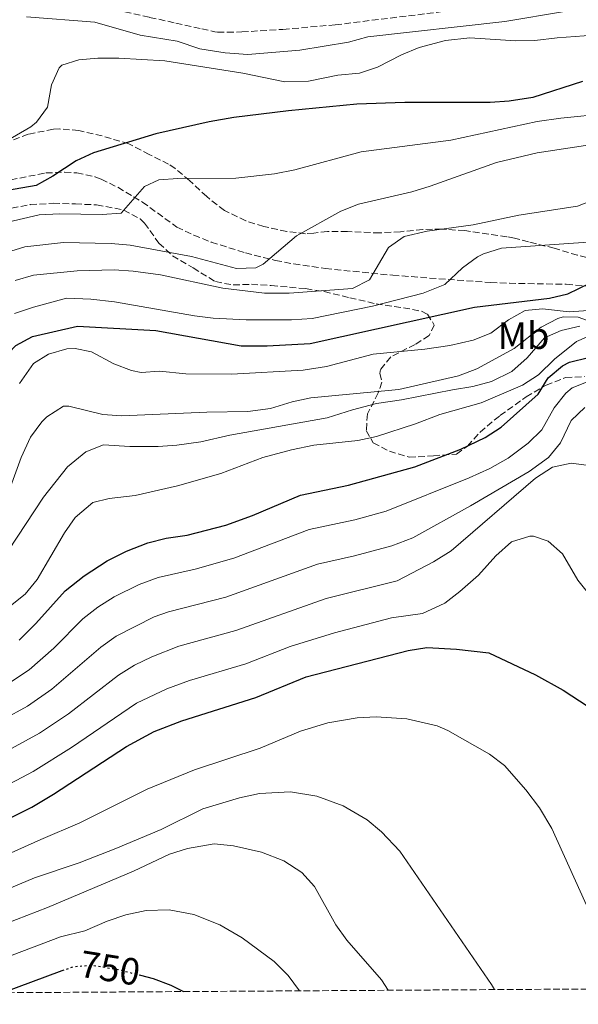
# Model space of a CAD drawing. Units: metres. Extents: x 542909 to 546136, y 4719313 to 4721646.
# Drawn here: x 544563 to 544710, y 4719320 to 4719580 of the extents above; entities that cross this region are included whole.
import ezdxf
from ezdxf.enums import TextEntityAlignment as Align

# ---------------------------------------------------------------- set-up
doc = ezdxf.new("R2010")
doc.units = ezdxf.units.M
doc.header["$MEASUREMENT"] = 0
doc.linetypes.add('DGN Style 3', pattern=[2.435890702152634, 1.739921930109024, -0.6959687720436097])
doc.linetypes.add('DGN Style 5', pattern=[1.217945351076317, 0.5219765790327072, -0.6959687720436097])
for name, color, linetype, lineweight in [('Cota de curva de nivel directora', 7, 'Continuous', 0), ('Curva de nivel directora', 30, 'Continuous', 30), ('Curva de nivel directora no vista', 30, 'DGN Style 5', 30), ('Curva de nivel intermedia', 30, 'Continuous', 0), ('Etiqueta de uso rústico', 92, 'Continuous', 0), ('Senda', 7, 'DGN Style 3', 0), ('Vaguada', 142, 'DGN Style 3', 13), ('Zona arbolada', 92, 'DGN Style 3', 0)]:
    doc.layers.add(name, color=color, linetype=linetype, lineweight=lineweight)
doc.styles.add('Style-Arial', font='arial.ttf')

msp = doc.modelspace()

# ---------------------------------------------------------------- linework, layer by layer
at = {"layer": 'Curva de nivel directora', "color": 30, "linetype": 'Continuous', "lineweight": 30, "flags": 128}
for points, elevation in [([(544711.1100000005, 4719563.260000002), (544698.03, 4719559.11), (544691.7499999992, 4719558.12), (544686.7699999993, 4719557.730000001), (544664.2499999999, 4719557.79), (544651.5899999996, 4719557.28), (544633.6500000001, 4719555.57), (544619.1699999984, 4719553.810000001), (544612.6500000006, 4719552.690000001), (544598.6600000006, 4719549.510000001), (544582.1600000005, 4719544.45), (544577.6099999996, 4719542.369999999), (544571.4599999984, 4719538.320000002), (544567.0899999987, 4719535.890000002), (544559.4899999991, 4719534.550000001)], 650.0000000000001), ([(544577.9699999995, 4719498.77), (544598.6699999995, 4719497.640000001), (544621.1699999989, 4719493.650000001), (544627.9699999982, 4719493.57), (544639.3099999996, 4719494.230000001), (544682.6699999998, 4719503.760000001), (544702.4099999988, 4719506.130000004), (544707.2599999991, 4719507.310000001), (544713.0300000003, 4719510.150000001)], 675.0000000000002), ([(544440.9999999999, 4719408.140000002), (544450.8899999983, 4719412.140000001), (544461.7400000001, 4719417.220000002), (544475.0899999986, 4719424.62), (544489.7600000004, 4719433.470000002), (544496.6899999994, 4719436.880000002), (544503.9200000003, 4719439.170000001), (544516.1299999988, 4719439.49), (544521.0499999984, 4719440.34), (544525.900000001, 4719442.560000001), (544531.4499999987, 4719445.830000003), (544536.0899999989, 4719450.289999999), (544541.089999999, 4719457.41), (544546.9400000006, 4719467.640000001), (544557.7900000003, 4719489.59), (544561.6900000006, 4719493.730000001), (544566.1399999987, 4719496.029999999), (544577.9699999995, 4719498.77)], 675.0000000000001), ([(544562.5600000002, 4719416.020000001), (544566.9999999992, 4719420.42), (544574.6900000006, 4719429.01), (544579.7300000008, 4719433.010000001), (544585.769999998, 4719436.930000002), (544590.9299999991, 4719439.49), (544596.4900000002, 4719441.650000002), (544601.3299999994, 4719442.920000002), (544606.8899999983, 4719443.730000001), (544617.0800000007, 4719446.310000002), (544624.0900000002, 4719448.850000001), (544636.8099999984, 4719454.210000002), (544649.4500000007, 4719456.850000001), (544666.9099999996, 4719461.710000001), (544679.0600000002, 4719466.380000002), (544685.4500000004, 4719469.410000001), (544689.6399999993, 4719472.140000002), (544699.4499999994, 4719480.850000001), (544702.0899999992, 4719485.170000001), (544705.889999999, 4719488.340000001), (544707.6900000004, 4719489.330000001), (544712.7300000008, 4719490.530000002)], 700), ([(544555.3699999995, 4719366.770000001), (544565.8999999996, 4719372.000000002), (544571.6799999997, 4719375.439999999), (544590.8899999988, 4719387.970000002), (544598.209999999, 4719391.970000001), (544605.4499999988, 4719394.770000001), (544625.02, 4719400.949999999), (544638.2900000003, 4719406.369999999), (544665.1300000004, 4719413.33), (544670.0999999992, 4719414.050000002), (544677.9499999991, 4719413.67), (544686.4499999996, 4719412.690000001), (544698.7699999999, 4719406.850000001), (544706.0099999995, 4719402.850000001), (544712.6500000004, 4719398.530000002)], 725.0000000000002), ([(544558.1199999988, 4719323.08), (544573.9599999996, 4719328.910000003)], 750.0000000000005), ([(544594.5900000003, 4719327.7), (544597.9299999997, 4719326.850000001), (544602.5900000001, 4719325.070000002), (544605.7300000004, 4719323.490000002), (544605.8899999993, 4719323.380000002)], 750.0000000000005)]:
    msp.add_lwpolyline(points, dxfattribs=dict(at, elevation=elevation))
at = {"layer": 'Curva de nivel directora no vista', "color": 30, "linetype": 'DGN Style 5', "lineweight": 30, "elevation": 750.0000000000005, "flags": 128}
msp.add_lwpolyline([(544573.9599999996, 4719328.910000003), (544576.8499999996, 4719329.970000001), (544581.8399999986, 4719330.330000001), (544588.3299999996, 4719329.289999999), (544594.5900000003, 4719327.7)], dxfattribs=at)
at = {"layer": 'Curva de nivel intermedia', "color": 30, "linetype": 'Continuous', "lineweight": 0, "flags": 128}
for points, elevation in [([(544760.3600000002, 4719591.930000001), (544729.3700000017, 4719579.009999998), (544722.9299999999, 4719577.090000001), (544716.2900000014, 4719575.650000001), (544704.4800000007, 4719574.84), (544698.5700000009, 4719574.06), (544693.5700000008, 4719573.970000001), (544681.4500000017, 4719574.769999998), (544674.9699999996, 4719574.130000001), (544668.0200000005, 4719572.229999999), (544663.4100000015, 4719570.289999999), (544657.0800000015, 4719567.05), (544652.3300000017, 4719565.49), (544646.6100000018, 4719564.929999999), (544638.8800000004, 4719563.369999999), (544632.6200000019, 4719563.239999999), (544621.6100000015, 4719565.49), (544600.9699999995, 4719568.76), (544588.8500000003, 4719569.42), (544583.3200000006, 4719569.399999999), (544578.3300000017, 4719569.010000001)], 645.0000000000001), ([(544768.6100000005, 4719582.369999997), (544751.7300000002, 4719565.17), (544742.3700000015, 4719559.41), (544735.7700000011, 4719557.09), (544729.8099999998, 4719556.050000001), (544705.4100000006, 4719553.65), (544699.1699999999, 4719552.77), (544676.3900000012, 4719547.789999999), (544652.8000000011, 4719544.709999999), (544635.2400000015, 4719539.98), (544629.8900000005, 4719538.939999999), (544619.7300000016, 4719537.81), (544604.4000000005, 4719537.7), (544599.4100000015, 4719537.329999999), (544595.6100000017, 4719535.65), (544589.4500000017, 4719528.550000002), (544584.4500000015, 4719528.210000002)], 655), ([(544706.3499999995, 4719581.76), (544690.6900000019, 4719579.09), (544654.5300000012, 4719575.09), (544649.4500000007, 4719573.65), (544636.5700000015, 4719571.569999999), (544622.8499999997, 4719570.369999999), (544616.8900000007, 4719570.850000001), (544610.2099999997, 4719571.890000001), (544604.2100000005, 4719573.890000001), (544594.5299999999, 4719575.49), (544582.5700000017, 4719578.930000001), (544564.5300000015, 4719580.369999999)], 640), ([(544578.3300000017, 4719569.010000001), (544573.8099999998, 4719567.570000002), (544573.1399999993, 4719566.930000001), (544571.1299999999, 4719562.369999999), (544570.0999999995, 4719556.550000002), (544567.130000001, 4719552.529999998), (544565.7099999995, 4719551.380000002), (544559.1700000016, 4719547.539999999), (544533.6799999994, 4719535.95), (544517.2599999999, 4719527.13), (544513.2499999999, 4719524.140000002), (544507.4100000015, 4719519.079999999), (544503.850000001, 4719515.58), (544492.4300000013, 4719501.99), (544479.0899999995, 4719489.739999999), (544473.8500000003, 4719484.509999999), (544468.2900000014, 4719480.329999999), (544461.8699999999, 4719476.699999999), (544442.8900000008, 4719468.460000001)], 645.0000000000001), ([(544715.9699999996, 4719547.01), (544699.150000002, 4719544.49), (544688.4900000002, 4719541.970000002), (544670.9400000018, 4719535.699999999), (544666.1699999997, 4719534.210000001), (544652.0800000014, 4719530.909999999), (544647.4099999999, 4719529.09), (544635.6900000008, 4719522.609999998), (544626.9700000014, 4719515.17), (544625.010000001, 4719514.13), (544619.9300000005, 4719513.970000002), (544608.0100000004, 4719517.149999999), (544591.8299999998, 4719520.179999999), (544586.85, 4719520.609999999)], 660.0000000000001), ([(544726.01, 4719536.770000001), (544709.7699999993, 4719530.42), (544694.3300000008, 4719528.050000001), (544682.2899999998, 4719525.489999999), (544670.1399999994, 4719523.849999999), (544664.1100000012, 4719522.409999999), (544660.0099999995, 4719519.49), (544654.9600000003, 4719510.980000001), (544650.49, 4719508.689999999), (544633.7700000008, 4719507.51), (544627.3100000012, 4719507.449999999), (544616.2900000017, 4719508.849999998), (544599.8499999996, 4719512.289999999), (544592.63, 4719513.300000001), (544587.65, 4719513.649999999), (544577.9100000013, 4719513.390000001), (544566.3800000001, 4719512.270000001), (544561.57, 4719510.819999999)], 665), ([(544584.4500000015, 4719528.210000002), (544573.250000001, 4719528.369999998), (544567.8700000009, 4719528.149999999), (544556.9000000008, 4719525.59), (544552.37, 4719523.560000001), (544543.0700000017, 4719517.349999999), (544536.3700000006, 4719512.050000001), (544532.3300000017, 4719508.33), (544529.0500000003, 4719504.539999999), (544526.1500000013, 4719500.46), (544516.3400000011, 4719484.970000001), (544508.7500000005, 4719475.380000001), (544503.9400000003, 4719470.96), (544496.8300000002, 4719465.800000001), (544477.8300000011, 4719455.630000001), (544466.0600000006, 4719449.929999999), (544450.9500000009, 4719443.42), (544436.7400000019, 4719437.539999999)], 655), ([(544586.85, 4719520.609999999), (544574.3000000016, 4719520.889999999), (544564.0900000012, 4719519.74), (544559.29, 4719518.220000001), (544552.6400000004, 4719514.57), (544547.7300000021, 4719511.439999999), (544542.7100000017, 4719507.21), (544538.8100000013, 4719503.77), (544535.6599999998, 4719499.880000001), (544523.1400000005, 4719479.17), (544515.5900000001, 4719469.109999998), (544513.450000001, 4719466.890000001), (544506.0500000003, 4719461.579999999), (544501.6600000004, 4719459.220000001), (544492.3600000021, 4719455.890000001), (544468.3200000004, 4719443.599999999), (544453.2000000017, 4719436.660000001), (544439.1400000001, 4719430.730000001)], 660.0000000000001), ([(544713.8600000017, 4719521.039999999), (544689.8100000012, 4719519.369999999), (544685.0100000001, 4719517.890000001), (544683.4800000011, 4719517.069999999), (544679.4500000011, 4719514.13), (544674.810000001, 4719509.81), (544669.1300000013, 4719507.489999999), (544655.7400000005, 4719504.060000001), (544639.8500000006, 4719500.770000001), (544634.3699999999, 4719500.449999998), (544622.4500000018, 4719500.449999998), (544613.7700000004, 4719500.88), (544608.8100000005, 4719501.49), (544587.7300000006, 4719505.17), (544581.5200000012, 4719505.88), (544575.0800000017, 4719506.189999999), (544566.3800000001, 4719503.789999999), (544561.38, 4719502.109999999)], 670.0000000000001), ([(544562.6500000019, 4719483.650000001), (544566.4100000013, 4719488.929999998), (544570.2900000017, 4719491.409999999), (544575.1799999999, 4719492.789999999), (544577.3700000005, 4719492.929999999), (544581.6900000012, 4719492.050000001), (544587.5300000015, 4719488.850000001), (544592.25, 4719487.100000001), (544594.7699999991, 4719486.609999998), (544599.6100000006, 4719486.930000001), (544606.5700000009, 4719486.21), (544618.5700000017, 4719486.13), (544637.4900000001, 4719487.17), (544643.6500000003, 4719488.13), (544655.9700000006, 4719491.409999999), (544669.5300000014, 4719492.769999999), (544676.1299999997, 4719493.73), (544682.3300000001, 4719495.089999998), (544686.9600000014, 4719496.970000001), (544691.6100000006, 4719500.449999998), (544695.9700000014, 4719502.930000001), (544700.6100000016, 4719503.329999999), (544707.5700000019, 4719502.609999999), (544717.6799999995, 4719503.24)], 680), ([(544559.2099999996, 4719453.57), (544563.0899999999, 4719464.130000001), (544565.6100000012, 4719469.569999999), (544568.5300000003, 4719473.539999999), (544569.9299999997, 4719474.849999999), (544574.3100000005, 4719477.699999998), (544575.6500000015, 4719477.730000001), (544584.6100000002, 4719475.49), (544589.6000000014, 4719475.140000001), (544612.0899999995, 4719476.13), (544622.9300000002, 4719476.289999999), (544628.8500000011, 4719477.09), (544634.6100000012, 4719478.850000001), (544639.5000000017, 4719479.889999999), (544662.7300000021, 4719482.130000001), (544678.4100000019, 4719485.689999999), (544683.2399999998, 4719487.529999999), (544693.0900000002, 4719492.929999999), (544700.2100000015, 4719498.529999998), (544704.6600000019, 4719500.84), (544706.0499999998, 4719501.249999999), (544709.9700000003, 4719501.17), (544714.670000001, 4719499.46)], 685.0000000000001), ([(544559.6900000002, 4719439.54), (544568.9700000007, 4719453.730000001), (544575.3200000008, 4719461.67), (544580.1700000011, 4719465.650000001), (544584.8400000005, 4719467.48), (544591.8099999997, 4719467.090000001), (544599.2100000004, 4719467.090000001), (544604.2000000017, 4719467.42), (544610.5100000015, 4719468.329999999), (544618.1300000012, 4719470.05), (544643.8100000012, 4719474.609999999), (544650.49, 4719476.769999999), (544656.7700000008, 4719478.369999999), (544663.4100000015, 4719479.33), (544676.8499999995, 4719482.050000001), (544682.2499999997, 4719482.849999999), (544687.1300000013, 4719484.21), (544692.4900000013, 4719486.850000001), (544696.5300000003, 4719490.449999998), (544701.0900000001, 4719495.73), (544705.490000001, 4719497.65), (544710.4100000006, 4719498.759999999)], 690), ([(544559.8400000001, 4719424.759999999), (544564.1700000018, 4719428.130000002), (544567.3800000014, 4719431.980000001), (544574.5300000019, 4719444.289999999), (544577.3700000005, 4719448.390000001), (544582.0100000007, 4719452.289999999), (544586.3300000012, 4719453.330000001), (544593.170000001, 4719454.130000001), (544604.3700000015, 4719456.689999998), (544615.7500000007, 4719459.980000001), (544626.8700000008, 4719464.130000001), (544634.3699999999, 4719466.21), (544640.3300000011, 4719467.41), (544651.9299999994, 4719468.609999998), (544656.810000001, 4719469.679999999), (544667.0599999994, 4719473.039999999), (544673.49, 4719475.49), (544684.4100000011, 4719478.609999998), (544695.3300000001, 4719483.249999999), (544699.5200000008, 4719485.980000001), (544703.7699999999, 4719490.050000001), (544709.5700000003, 4719494.769999999), (544714.1700000003, 4719496.74)], 695), ([(544560.0800000014, 4719404.81), (544565.22, 4719408.220000001), (544571.7700000014, 4719413.929999999), (544579.3900000011, 4719421.609999999), (544583.3000000004, 4719424.720000001), (544587.6800000013, 4719427.420000001), (544594.2100000003, 4719430.720000001), (544599.2300000006, 4719432.579999999), (544609.0000000005, 4719434.73), (544619.1799999995, 4719437.609999998), (544639.0400000013, 4719445.15), (544651.0900000012, 4719447.759999999), (544659.4000000015, 4719450.039999999), (544681.2500000005, 4719458.769999999), (544686.6900000009, 4719461.25), (544691.5300000003, 4719463.970000001), (544696.8099999996, 4719467.970000002), (544700.4200000018, 4719471.429999999), (544703.6900000017, 4719477.249999999), (544706.7600000006, 4719481.099999999), (544708.4100000003, 4719482.529999999), (544712.6500000004, 4719484.21)], 705), ([(544558.3800000004, 4719395.07), (544564.7700000008, 4719398.609999999), (544571.2300000004, 4719403.07), (544584.1000000006, 4719414.199999999), (544588.1700000009, 4719417.080000001), (544598.1900000012, 4719422.189999998), (544601.9800000021, 4719423.5), (544617.0499999993, 4719427.349999999), (544641.2699999998, 4719436.08), (544651.0399999998, 4719438.239999998), (544660.8299999998, 4719440.869999999), (544666.4100000011, 4719443.009999999), (544681.6100000005, 4719451.410000001), (544697.0900000012, 4719460.45), (544702.1300000015, 4719464.209999999), (544705.3700000005, 4719468.019999998), (544708.1300000009, 4719473.890000001), (544711.7600000007, 4719477.320000002)], 710.0000000000001), ([(544557.8600000017, 4719386), (544567.9800000004, 4719391.49), (544575.5700000011, 4719396.589999998), (544588.8000000012, 4719406.789999997), (544593.0300000003, 4719409.439999999), (544597.5800000011, 4719411.640000001), (544604.7200000001, 4719414.430000001), (544619.7100000015, 4719418.550000002), (544643.5000000005, 4719427.009999999), (544662.2600000004, 4719431.689999999), (544671.8000000002, 4719436.679999999), (544676.530000002, 4719439.529999998), (544698.7300000018, 4719458.689999999), (544703.2100000011, 4719461.65), (544708.1399999998, 4719462.649999999), (544714.8099999995, 4719461.810000001)], 715.0000000000001), ([(544557.0700000006, 4719376.57), (544566.2700000006, 4719381.38), (544576.3500000013, 4719387.730000001), (544593.5000000017, 4719399.38), (544601.5100000005, 4719403.199999998), (544607.4699999995, 4719405.349999998), (544622.3600000002, 4719409.749999999), (544634.0500000002, 4719414.359999998), (544645.7400000002, 4719417.949999998), (544660.8099999998, 4719421.929999999), (544668.9500000003, 4719423.029999998), (544674.810000001, 4719425.810000001), (544678.7699999994, 4719428.86), (544683.7300000015, 4719433.17), (544688.250000001, 4719438.21), (544692.3700000006, 4719441.970000001), (544697.2300000021, 4719443.429999999), (544698.2100000011, 4719443.409999999), (544702.0900000014, 4719442.13), (544705.870000001, 4719438.82), (544709.9300000002, 4719431.810000001), (544713.0400000014, 4719427.890000001)], 720), ([(544554.3200000012, 4719357.220000001), (544568.2900000013, 4719363.439999999), (544578.5500000007, 4719367.899999999), (544596.3300000015, 4719376.74), (544608.7800000014, 4719381.81), (544626.1100000008, 4719387.59), (544636.7300000002, 4719392.050000001), (544644.0100000001, 4719394.21), (544651.7300000004, 4719395.569999999), (544656.7300000006, 4719395.8), (544664.7800000017, 4719395.31), (544672.8100000004, 4719393.439999999), (544675.6500000013, 4719392.21), (544686.6100000005, 4719385.970000002), (544690.6000000002, 4719382.960000001), (544696.2100000005, 4719376.609999998), (544699.7700000012, 4719371.81), (544703.0500000003, 4719366.369999999), (544715.0500000009, 4719339.73)], 730), ([(544469.2900000005, 4719322.51), (544472.0900000012, 4719326.539999999), (544475.3600000013, 4719328.859999998), (544489.6700000009, 4719332.269999999), (544513.2200000008, 4719339.759999999), (544518.0700000011, 4719341.009999999), (544535.690000001, 4719343.050000002), (544542.7000000007, 4719344.63), (544556.3300000007, 4719349.050000001), (544566.6500000005, 4719353.389999999), (544578.3700000019, 4719357.33), (544588.0400000013, 4719361.13), (544600.0100000006, 4719366.13), (544611.0500000002, 4719371.57), (544620.7000000017, 4719374.440000001), (544625.940000001, 4719375.58), (544634.1700000009, 4719376.05), (544641.0500000007, 4719374.930000001), (544648.0500000013, 4719372.369999998), (544654.3300000001, 4719368.689999999), (544658.140000001, 4719365.460000001), (544662.9700000011, 4719360.380000001), (544687.1700000014, 4719325.25), (544687.9600000005, 4719323.9)], 735.0000000000001), ([(544484.3400000001, 4719322.609999998), (544494.2799999998, 4719325.869999999), (544508.2499999999, 4719331.029999998), (544514.4099999999, 4719332.899999999), (544518.7999999998, 4719333.730000001), (544536.2400000009, 4719334.789999999), (544541.1700000018, 4719335.590000001), (544553.6200000016, 4719339.199999998), (544570.0500000003, 4719345.579999999), (544592.7400000017, 4719355.170000001), (544602.2100000001, 4719359.649999999), (544606.9700000009, 4719361.119999998), (544614.0000000006, 4719362.29), (544619.1399999993, 4719361.84), (544626.5300000011, 4719360.130000001), (544632.3700000015, 4719357.810000001), (544637.0900000001, 4719354.769999999), (544640.4900000021, 4719351.09), (544646.0900000011, 4719341.009999999), (544649.0100000004, 4719336.960000001), (544658.0899999996, 4719326.449999998), (544659.8900000011, 4719323.730000001)], 740.0000000000002), ([(544505.6900000004, 4719322.749999999), (544506.6900000018, 4719323.21), (544512.4100000017, 4719325.239999999), (544517.270000001, 4719326.5), (544519.4900000005, 4719326.699999999), (544536.7800000019, 4719326.539999999), (544541.7400000016, 4719327.159999999), (544555.6, 4719331.039999999), (544573.4500000001, 4719337.779999998), (544579.8899999995, 4719339.41), (544585.7700000004, 4719341.970000001), (544590.6900000023, 4719343.65), (544596.0900000001, 4719344.770000001), (544602.1299999995, 4719344.929999999), (544608.6100000016, 4719343.730000001), (544615.4900000015, 4719341.009999999), (544621.37, 4719337.57), (544629.8100000002, 4719331.33), (544633.5300000017, 4719327.650000001), (544636.4700000009, 4719323.599999999), (544636.4800000021, 4719323.580000001)], 745)]:
    msp.add_lwpolyline(points, dxfattribs=dict(at, elevation=elevation))
at = {"layer": 'Senda', "color": 7, "linetype": 'DGN Style 3', "lineweight": 0}
msp.add_polyline3d([(544560.3599999985, 4719537.36, 649.5500000000028), (544569.61, 4719539.170000001, 649.8300000000017), (544574.5699999998, 4719539.380000001, 650.2700000000042), (544577.7699999984, 4719539.170000001, 650.820000000007), (544582.5699999996, 4719538.2, 651.8800000000048), (544584.2100000001, 4719537.57, 652.2599999999948), (544588.5899999988, 4719535.390000001, 653.3600000000006), (544595.0899999988, 4719531.49, 654.9299999999931), (544604.1700000003, 4719524.930000001, 656.25), (544608.6299999994, 4719522.76, 656.8200000000071), (544613.2600000007, 4719520.949999999, 657.3899999999994), (544622.2300000006, 4719518.12, 658.4600000000064), (544630.1299999974, 4719516.130000001, 659.3699999999953), (544634.98, 4719515.210000002, 660.1000000000058), (544643.3299999984, 4719513.970000002, 661.8899999999994), (544661.0899999992, 4719512.210000002, 666.3300000000017), (544686.9300000002, 4719510.29, 673.2899999999937), (544691.8399999986, 4719510.110000002, 674.0500000000029), (544706.8599999989, 4719509.840000001, 674.929999999993), (544730.6200000012, 4719507.779999999, 678.9499999999972)], dxfattribs=at)
at = {"layer": 'Vaguada', "color": 142, "linetype": 'DGN Style 3', "lineweight": 13}
msp.add_polyline3d([(544567.8300000001, 4719586.609999999, 638.7400000000052), (544583.2800000003, 4719583.210000001, 638.8099999999977), (544597, 4719580.199999999, 638.7299999999959), (544603.8700000001, 4719578.689999999, 638.8099999999977), (544610.7300000004, 4719577.180000001, 638.3000000000029), (544614.1600000003, 4719576.42, 638.179999999993), (544614.9100000003, 4719576.32, 638.1699999999983), (544617.4699999997, 4719576.26, 638.0599999999977), (544621.3099999996, 4719576.359999999, 637.8899999999994), (544632.1399999997, 4719577.02, 637.7899999999936), (544645.9400000004, 4719578.230000001, 637.9100000000036), (544676.6900000004, 4719582, 638.3699999999953), (544690.7699999996, 4719584.41, 638.0800000000017), (544696.8499999996, 4719585.710000001, 637.9499999999971), (544711.3300000001, 4719589.91, 637.6600000000036), (544720.9100000003, 4719593.49, 637.6300000000047), (544739.9600000001, 4719602.029999999, 637.2200000000012), (544797.3300000001, 4719631.630000001, 636.6699999999983), (544816.9500000002, 4719640.15, 636.25), (544826.9199999999, 4719643.710000001, 636.3899999999994), (544853.8600000005, 4719652.369999999, 635.0800000000017)], dxfattribs=at)
at = {"layer": 'Zona arbolada', "color": 92, "linetype": 'DGN Style 3', "lineweight": 0}
for points in [[(544714.6100000005, 4719516.369999999, 677.820000000007), (544709.8099999996, 4719517.480000001, 676.9799999999959), (544703.6900000004, 4719519.33, 676.320000000007), (544696.9299999997, 4719521.01, 675), (544693.1699999999, 4719521.970000001, 671.6199999999953), (544691.2100000001, 4719522.369999999, 670.5899999999965), (544680.0899999999, 4719523.970000001, 669.8099999999977), (544673.9699999997, 4719524.369999999, 668.9400000000023), (544669, 4719524.27, 668.4199999999983), (544663.1200000001, 4719523.699999999, 668.0399999999936), (544657.6699999999, 4719523.359999999, 667.2700000000041), (544649.1699999999, 4719523.730000001, 666.1199999999953), (544643.8899999997, 4719523.730000001, 664.8899999999994), (544640.2699999996, 4719523.32, 661.2700000000041), (544638.0899999999, 4719523.17, 659.7899999999936), (544633.1500000004, 4719523.720000001, 659.2200000000012), (544627.0899999999, 4719525.09, 658.8600000000006), (544622.3399999999, 4719526.550000001, 658.2599999999948), (544616.6900000004, 4719529.279999999, 657.3500000000058), (544612.0499999998, 4719532.949999999, 656.8699999999953), (544607.5300000003, 4719537.17, 656.3399999999965), (544603.7400000002, 4719540.350000001, 655.3099999999977), (544602.0099999999, 4719541.49, 654.8399999999965), (544596.8899999997, 4719544.050000001, 654.179999999993), (544591.4900000002, 4719546.850000001, 651.75), (544584.4900000002, 4719548.930000001, 651.6300000000047), (544578.3300000001, 4719550.369999999, 652.320000000007), (544573.3300000001, 4719550.77, 652.570000000007), (544571.6100000005, 4719550.689999999, 652.5), (544564.9699999997, 4719549.41, 651.6600000000036), (544560.3099999996, 4719547.640000001, 651.2100000000064)], [(544714.6100000005, 4719516.369999999, 677.820000000007), (544709.8099999996, 4719517.480000001, 676.9799999999959), (544703.6900000004, 4719519.33, 676.320000000007), (544696.9299999997, 4719521.01, 675), (544693.1699999999, 4719521.970000001, 671.6199999999953), (544691.2100000001, 4719522.369999999, 670.5899999999965), (544680.0899999999, 4719523.970000001, 669.8099999999977), (544673.9699999997, 4719524.369999999, 668.9400000000023), (544669, 4719524.27, 668.4199999999983), (544663.1200000001, 4719523.699999999, 668.0399999999936), (544657.6699999999, 4719523.359999999, 667.2700000000041), (544649.1699999999, 4719523.730000001, 666.1199999999953), (544643.8899999997, 4719523.730000001, 664.8899999999994), (544640.2699999996, 4719523.32, 661.2700000000041), (544638.0899999999, 4719523.17, 659.7899999999936), (544633.1500000004, 4719523.720000001, 659.2200000000012), (544627.0899999999, 4719525.09, 658.8600000000006), (544622.3399999999, 4719526.550000001, 658.2599999999948), (544616.6900000004, 4719529.279999999, 657.3500000000058), (544612.0499999998, 4719532.949999999, 656.8699999999953), (544607.5300000003, 4719537.17, 656.3399999999965), (544603.7400000002, 4719540.350000001, 655.3099999999977), (544602.0099999999, 4719541.49, 654.8399999999965), (544596.8899999997, 4719544.050000001, 654.179999999993), (544591.4900000002, 4719546.850000001, 651.75), (544584.4900000002, 4719548.930000001, 651.6300000000047), (544578.3300000001, 4719550.369999999, 652.320000000007), (544573.3300000001, 4719550.77, 652.570000000007), (544571.6100000005, 4719550.689999999, 652.5), (544564.9699999997, 4719549.41, 651.6600000000036), (544560.3099999996, 4719547.640000001, 651.2100000000064)], [(544560.6100000005, 4719529.890000001, 654.6600000000036), (544565.5300000003, 4719530.84, 654.5899999999965), (544571.5899999999, 4719531.180000001, 654.1399999999994), (544577.4100000003, 4719531.01, 653.8800000000047), (544583.0099999999, 4719530.77, 654.0899999999965), (544590.1699999999, 4719529.41, 655.5599999999977), (544594.4600000001, 4719527.050000001, 656.5599999999977), (544595.6500000004, 4719525.970000001, 656.8800000000047), (544599.4500000002, 4719520.689999999, 657.6000000000058), (544603.04, 4719517.350000001, 658.6600000000036), (544608.4400000004, 4719514.130000001, 659.3500000000058), (544614.3300000001, 4719510.529999999, 661.2899999999936), (544619.0300000003, 4719509.65, 662.7400000000052), (544623.8200000003, 4719509.83, 664.3600000000006), (544629.0599999996, 4719509.49, 665.8099999999977), (544638.1299999999, 4719508.689999999, 667.3500000000058), (544643.0300000003, 4719507.890000001, 667.8899999999994), (544649.7699999996, 4719506.289999999, 668.3399999999965), (544656.6900000004, 4719504.689999999, 670.3500000000058), (544663.8899999997, 4719503.65, 672.6300000000047), (544668.6399999997, 4719502.74, 673.3899999999994), (544670.25, 4719501.970000001, 673.8600000000006), (544672.0499999998, 4719499.09, 675.570000000007), (544670.6900000004, 4719496.289999999, 676.9799999999959), (544667.0099999999, 4719493.970000001, 678.1199999999953), (544660.5700000003, 4719490.689999999, 679.6499999999943), (544657.9100000003, 4719487.350000001, 682.4400000000023), (544657.6500000004, 4719486.289999999, 683.2200000000012), (544658.25, 4719484.050000001, 684.3600000000006), (544657.2800000003, 4719481.210000001, 688.4400000000023), (544654.4100000003, 4719475.65, 692.2200000000012), (544654.1299999999, 4719471.25, 694.5599999999977), (544655.9699999997, 4719468.039999999, 697.929999999993), (544660.2000000002, 4719465.810000001, 700.179999999993), (544665.4100000003, 4719464.230000001, 701.279999999999), (544671.8099999996, 4719464.609999999, 701.070000000007), (544677.9299999997, 4719465.09, 701.5500000000029), (544680.8099999996, 4719467.17, 700.320000000007), (544684.1299999999, 4719470.880000001, 699.6399999999994), (544689.3700000001, 4719475.230000001, 699.6000000000058), (544696.25, 4719480.130000001, 699.8099999999977), (544701.5300000003, 4719483.25, 699.0599999999977), (544706.6900000004, 4719485.25, 698.429999999993), (544711.6799999997, 4719485.51, 698.1000000000058)], [(544560.6100000005, 4719529.890000001, 654.6600000000036), (544565.5300000003, 4719530.84, 654.5899999999965), (544571.5899999999, 4719531.180000001, 654.1399999999994), (544577.4100000003, 4719531.01, 653.8800000000047), (544583.0099999999, 4719530.77, 654.0899999999965), (544590.1699999999, 4719529.41, 655.5599999999977), (544594.4600000001, 4719527.050000001, 656.5599999999977), (544595.6500000004, 4719525.970000001, 656.8800000000047), (544599.4500000002, 4719520.689999999, 657.6000000000058), (544603.04, 4719517.350000001, 658.6600000000036), (544608.4400000004, 4719514.130000001, 659.3500000000058), (544614.3300000001, 4719510.529999999, 661.2899999999936), (544619.0300000003, 4719509.65, 662.7400000000052)], [(544619.0300000003, 4719509.65, 662.7400000000052), (544623.8200000003, 4719509.83, 664.3600000000006), (544629.0599999996, 4719509.49, 665.8099999999977), (544638.1299999999, 4719508.689999999, 667.3500000000058), (544643.0300000003, 4719507.890000001, 667.8899999999994), (544649.7699999996, 4719506.289999999, 668.3399999999965), (544656.6900000004, 4719504.689999999, 670.3500000000058), (544663.8899999997, 4719503.65, 672.6300000000047), (544668.6399999997, 4719502.74, 673.3899999999994), (544670.25, 4719501.970000001, 673.8600000000006), (544672.0499999998, 4719499.09, 675.570000000007), (544670.6900000004, 4719496.289999999, 676.9799999999959), (544667.0099999999, 4719493.970000001, 678.1199999999953), (544660.5700000003, 4719490.689999999, 679.6499999999943), (544657.9100000003, 4719487.350000001, 682.4400000000023), (544657.6500000004, 4719486.289999999, 683.2200000000012), (544658.25, 4719484.050000001, 684.3600000000006), (544657.2800000003, 4719481.210000001, 688.4400000000023), (544654.4100000003, 4719475.65, 692.2200000000012), (544654.1299999999, 4719471.25, 694.5599999999977), (544655.9699999997, 4719468.039999999, 697.929999999993), (544660.2000000002, 4719465.810000001, 700.179999999993), (544665.4100000003, 4719464.230000001, 701.279999999999), (544671.8099999996, 4719464.609999999, 701.070000000007), (544677.9299999997, 4719465.09, 701.5500000000029), (544680.8099999996, 4719467.17, 700.320000000007), (544684.1299999999, 4719470.880000001, 699.6399999999994), (544689.3700000001, 4719475.230000001, 699.6000000000058), (544696.25, 4719480.130000001, 699.8099999999977), (544701.5300000003, 4719483.25, 699.0599999999977), (544706.6900000004, 4719485.25, 698.429999999993), (544711.6799999997, 4719485.51, 698.1000000000058)], [(545114.3300000001, 4719326.609999999, 672.8999999999943), (544077.1799999997, 4719320.029999999, 708.8999999999943)]]:
    msp.add_polyline3d(points, dxfattribs=at)

# ---------------------------------------------------------------- texts
at = {"layer": 'Cota de curva de nivel directora', "color": 7, "linetype": 'Continuous', "lineweight": 0, "style": 'Style-Arial'}
msp.add_text('750', height=7.000000000000002, rotation=350.93625, dxfattribs=at).set_placement((544586.543839559, 4719329.581089179, 750), align=Align.MIDDLE_CENTER)
at = {"layer": 'Etiqueta de uso rústico', "color": 92, "linetype": 'Continuous', "lineweight": 0, "style": 'Style-Arial'}
msp.add_text('Mb', height=7.000000000000002, dxfattribs=at).set_placement((544695.5802462418, 4719496.28001, 683.5399999999936), align=Align.MIDDLE_CENTER)

doc.saveas('drawing.dxf')
